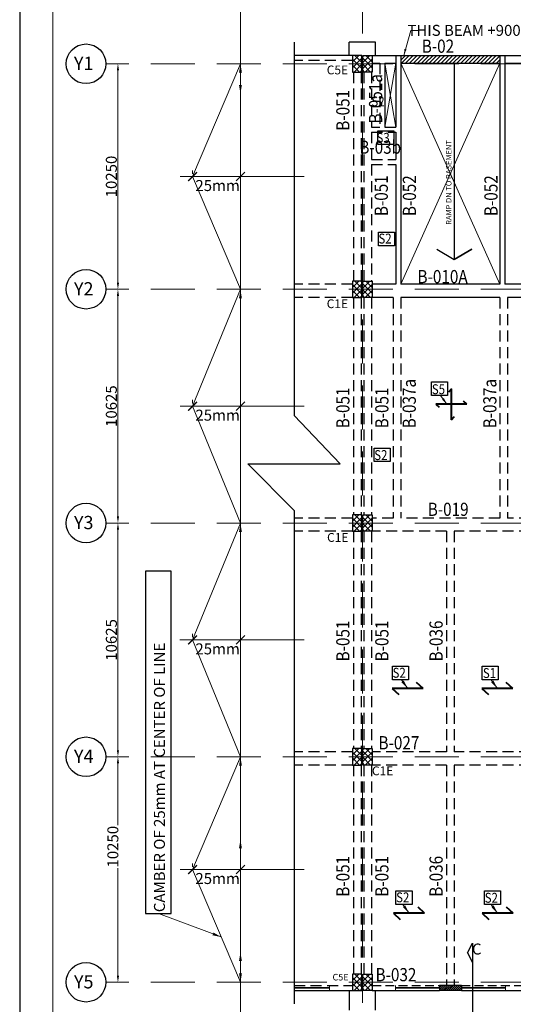
# Model space of a CAD drawing. Units: millimetres. Extents: x 2595901 to 8777167, y -511233 to 332183.
# Drawn here: x 8372420 to 8383641, y -478917 to -456539 of the extents above; entities that cross this region are included whole.
import ezdxf

# ---------------------------------------------------------------- set-up
doc = ezdxf.new("R2010")
doc.units = ezdxf.units.MM
doc.header["$PDMODE"] = 34
doc.header["$PDSIZE"] = -7
for name, pattern in [('DASHDOT', [25.4, 12.7, -6.35, 0, -6.35]), ('DASHED2', [0.375, 0.25, -0.125]), ('KAPL-DASHDOT', [12.7, 6.35, -3.175, 0, -3.175])]:
    doc.linetypes.add(name, pattern=pattern)
doc.layers.get('0').update_dxf_attribs({"lineweight": 18})
doc.layers.get('DEFPOINTS').update_dxf_attribs({"lineweight": 13})
for name, color, linetype, lineweight in [('A-TEXT', 250, 'Continuous', 25), ('BEAM', 3, 'Continuous', 25), ('CAMBER CENTER LINE', 37, 'Continuous', 5), ('DIM', 1, 'Continuous', 25), ('HACH', 8, 'Continuous', 5), ('HATCH', 8, 'Continuous', 15), ('REINF1', 42, 'Continuous', 40), ('S_COL', 4, 'Continuous', 30), ('S_GRID', 253, 'DASHDOT', 18), ('S_HATCH', 8, 'Continuous', 15), ('S_SECTION MARK', 11, 'Continuous', 30), ('S_WALL', 2, 'Continuous', 25), ('STAIR -HATCH', 8, 'Continuous', 9), ('TEXT', 130, 'Continuous', 25), ('TEXTLIGHT', 1, 'Continuous', 25)]:
    doc.layers.add(name, color=color, linetype=linetype, lineweight=lineweight)
doc.layers.add('AG STRUCTURAL SUB GRID', color=251, linetype='KAPL-DASHDOT')
doc.styles.add('ROMANS', font='ROMANS.SHX', dxfattribs={"width": 0.85, "height": 250})
doc.styles.add('S_Notes', font='romans.shx', dxfattribs={"height": 10})
doc.dimstyles.new('100', dxfattribs={"dimtxt": 100, "dimasz": 150, "dimexe": 0, "dimexo": 0, "dimgap": 25, "dimtad": 1, "dimdec": 0, "dimzin": 0, "dimdsep": 46, "dimtxsty": 'ROMANS', "dimcen": 0, "dimclrd": 1, "dimclre": 1, "dimclrt": 7, "dimadec": 0, "dimazin": 0, "dimtfac": 1, "dimtdec": 0, "dimtofl": 0, "dimtmove": 0, "dimatfit": 3, "dimfxl": 0.09, "dimtolj": 1, "dimtzin": 0, "dimlwd": 5, "dimlwe": 5, "dimarcsym": 0})
doc.dimstyles.new('50', dxfattribs={"dimscale": 2, "dimtxt": 250, "dimasz": 100, "dimexe": 30, "dimexo": 70, "dimgap": 60, "dimtad": 1, "dimdec": 0, "dimlfac": 0.5, "dimzin": 0, "dimdsep": 46, "dimtxsty": 'ROMANS', "dimblk": 'ARCHTICK', "dimcen": 1, "dimclrd": 1, "dimclre": 1, "dimclrt": 256, "dimadec": 0, "dimazin": 0, "dimtfac": 1, "dimtdec": 0, "dimtmove": 0, "dimatfit": 3, "dimfxl": 30, "dimtolj": 1, "dimtzin": 0, "dimlwd": 5, "dimlwe": 5, "dimarcsym": 0})

# ---------------------------------------------------------------- blocks, each defined once
blk = doc.blocks.new('*D3214')
at = {"color": 1, "linetype": 'ByBlock', "lineweight": 5, "transparency": 16777216}
blk.add_line((8374654, -457691), (8374654, -462516), dxfattribs=at)
at = {"color": 1, "linetype": 'ByBlock', "transparency": 16777216}
for points in [[(8374629, -457691), (8374679, -457691), (8374654, -457541)], [(8374629, -462516), (8374679, -462516), (8374654, -462666)]]:
    blk.add_solid(points, dxfattribs=at)
at = {"layer": 'DEFPOINTS', "color": 0, "linetype": 'ByBlock', "transparency": 16777216}
for p in [(8374654, -457541), (8374654, -462666), (8374654, -462666)]:
    blk.add_point(p, dxfattribs=at)
at = {"color": 7, "linetype": 'ByBlock', "transparency": 16777216, "insert": (8374504, -460103), "char_height": 250, "attachment_point": 5, "rotation": 90, "style": 'ROMANS'}
blk.add_mtext('\\A1;10250', dxfattribs=at)
blk = doc.blocks.new('*D3215')
at = {"color": 1, "linetype": 'ByBlock', "lineweight": 5, "transparency": 16777216}
blk.add_line((8374654, -462816), (8374654, -467828), dxfattribs=at)
at = {"color": 1, "linetype": 'ByBlock', "transparency": 16777216}
for points in [[(8374629, -462816), (8374679, -462816), (8374654, -462666)], [(8374629, -467828), (8374679, -467828), (8374654, -467978)]]:
    blk.add_solid(points, dxfattribs=at)
at = {"layer": 'DEFPOINTS', "color": 0, "linetype": 'ByBlock', "transparency": 16777216}
for p in [(8374654, -462666), (8374654, -467978), (8374654, -467978)]:
    blk.add_point(p, dxfattribs=at)
at = {"color": 7, "linetype": 'ByBlock', "transparency": 16777216, "insert": (8374504, -465322), "char_height": 250, "attachment_point": 5, "rotation": 90, "style": 'ROMANS'}
blk.add_mtext('\\A1;10625', dxfattribs=at)
blk = doc.blocks.new('*D3216')
at = {"color": 1, "linetype": 'ByBlock', "lineweight": 5, "transparency": 16777216}
blk.add_line((8374654, -468128), (8374654, -473141), dxfattribs=at)
at = {"color": 1, "linetype": 'ByBlock', "transparency": 16777216}
for points in [[(8374629, -468128), (8374679, -468128), (8374654, -467978)], [(8374629, -473141), (8374679, -473141), (8374654, -473291)]]:
    blk.add_solid(points, dxfattribs=at)
at = {"layer": 'DEFPOINTS', "color": 0, "linetype": 'ByBlock', "transparency": 16777216}
for p in [(8374654, -467978), (8374654, -473291), (8374654, -473291)]:
    blk.add_point(p, dxfattribs=at)
at = {"color": 7, "linetype": 'ByBlock', "transparency": 16777216, "insert": (8374504, -470635), "char_height": 250, "attachment_point": 5, "rotation": 90, "style": 'ROMANS'}
blk.add_mtext('\\A1;10625', dxfattribs=at)
blk = doc.blocks.new('*D3217')
at = {"color": 1, "linetype": 'ByBlock', "lineweight": 5, "transparency": 16777216}
for p, q in [((8374654, -473441), (8374654, -474849)), ((8374654, -478266), (8374654, -475820))]:
    blk.add_line(p, q, dxfattribs=at)
at = {"color": 1, "linetype": 'ByBlock', "transparency": 16777216}
for points in [[(8374629, -473441), (8374679, -473441), (8374654, -473291)], [(8374629, -478266), (8374679, -478266), (8374654, -478416)]]:
    blk.add_solid(points, dxfattribs=at)
at = {"layer": 'DEFPOINTS', "color": 0, "linetype": 'ByBlock', "transparency": 16777216}
for p in [(8374654, -473291), (8374654, -478416), (8374654, -478416)]:
    blk.add_point(p, dxfattribs=at)
at = {"color": 7, "linetype": 'ByBlock', "transparency": 16777216, "insert": (8374538, -475335), "char_height": 250, "attachment_point": 5, "rotation": 90, "style": 'ROMANS'}
blk.add_mtext('\\A1;10250', dxfattribs=at)
blk = doc.blocks.new('_ArchTick')
at = {"color": 0, "linetype": 'ByBlock', "const_width": 0.15}
blk.add_lwpolyline([(-0.5, -0.5), (0.5, 0.5)], dxfattribs=at)
blk = doc.blocks.new('*D3218')
at = {"color": 1, "lineweight": 5, "transparency": 16777216}
for p, q in [((8376351, -475713), (8376351, -475793)), ((8377439, -475713), (8377439, -475793)), ((8377439, -475853), (8376351, -475853))]:
    blk.add_line(p, q, dxfattribs=at)
at = {"layer": 'DEFPOINTS', "color": 0, "linetype": 'ByBlock', "transparency": 16777216}
for p in [(8376351, -475853, 0), (8376351, -475853), (8377439, -475853, 0)]:
    blk.add_point(p, dxfattribs=at)
at = {"color": 1, "linetype": 'ByBlock', "lineweight": 5, "transparency": 16777216, "xscale": 200, "yscale": 200, "zscale": 200, "rotation": 180}
blk.add_blockref('_ArchTick', (8376351, -475853), dxfattribs=at)
at = {"color": 1, "linetype": 'ByBlock', "lineweight": 5, "transparency": 16777216, "xscale": 200, "yscale": 200, "zscale": 200}
blk.add_blockref('_ArchTick', (8377439, -475853), dxfattribs=at)
at = {"linetype": 'ByBlock', "transparency": 16777216, "insert": (8376920, -476058), "char_height": 250, "attachment_point": 5, "style": 'ROMANS'}
blk.add_mtext('\\A1;25mm', dxfattribs=at)
blk = doc.blocks.new('*D3219')
at = {"color": 1, "lineweight": 5, "transparency": 16777216}
for p, q in [((8376351, -470495), (8376351, -470575)), ((8377439, -470495), (8377439, -470575)), ((8377439, -470635), (8376351, -470635))]:
    blk.add_line(p, q, dxfattribs=at)
at = {"layer": 'DEFPOINTS', "color": 0, "linetype": 'ByBlock', "transparency": 16777216}
for p in [(8376351, -470635, 0), (8376351, -470635), (8377439, -470635, 0)]:
    blk.add_point(p, dxfattribs=at)
at = {"color": 1, "linetype": 'ByBlock', "lineweight": 5, "transparency": 16777216, "xscale": 200, "yscale": 200, "zscale": 200, "rotation": 180}
blk.add_blockref('_ArchTick', (8376351, -470635), dxfattribs=at)
at = {"color": 1, "linetype": 'ByBlock', "lineweight": 5, "transparency": 16777216, "xscale": 200, "yscale": 200, "zscale": 200}
blk.add_blockref('_ArchTick', (8377439, -470635), dxfattribs=at)
at = {"linetype": 'ByBlock', "transparency": 16777216, "insert": (8376920, -470839), "char_height": 250, "attachment_point": 5, "style": 'ROMANS'}
blk.add_mtext('\\A1;25mm', dxfattribs=at)
blk = doc.blocks.new('*D3220')
at = {"color": 1, "lineweight": 5, "transparency": 16777216}
for p, q in [((8376351, -465182), (8376351, -465262)), ((8377439, -465182), (8377439, -465262)), ((8377439, -465322), (8376351, -465322))]:
    blk.add_line(p, q, dxfattribs=at)
at = {"layer": 'DEFPOINTS', "color": 0, "linetype": 'ByBlock', "transparency": 16777216}
for p in [(8376351, -465322, 0), (8376351, -465322), (8377439, -465322, 0)]:
    blk.add_point(p, dxfattribs=at)
at = {"color": 1, "linetype": 'ByBlock', "lineweight": 5, "transparency": 16777216, "xscale": 200, "yscale": 200, "zscale": 200, "rotation": 180}
blk.add_blockref('_ArchTick', (8376351, -465322), dxfattribs=at)
at = {"color": 1, "linetype": 'ByBlock', "lineweight": 5, "transparency": 16777216, "xscale": 200, "yscale": 200, "zscale": 200}
blk.add_blockref('_ArchTick', (8377439, -465322), dxfattribs=at)
at = {"linetype": 'ByBlock', "transparency": 16777216, "insert": (8376920, -465527), "char_height": 250, "attachment_point": 5, "style": 'ROMANS'}
blk.add_mtext('\\A1;25mm', dxfattribs=at)
blk = doc.blocks.new('*D3221')
at = {"color": 1, "lineweight": 5, "transparency": 16777216}
for p, q in [((8376351, -459963), (8376351, -460043)), ((8377439, -459963), (8377439, -460043)), ((8377439, -460103), (8376351, -460103))]:
    blk.add_line(p, q, dxfattribs=at)
at = {"layer": 'DEFPOINTS', "color": 0, "linetype": 'ByBlock', "transparency": 16777216}
for p in [(8376351, -460103, 0), (8376351, -460103), (8377439, -460103, 0)]:
    blk.add_point(p, dxfattribs=at)
at = {"color": 1, "linetype": 'ByBlock', "lineweight": 5, "transparency": 16777216, "xscale": 200, "yscale": 200, "zscale": 200, "rotation": 180}
blk.add_blockref('_ArchTick', (8376351, -460103), dxfattribs=at)
at = {"color": 1, "linetype": 'ByBlock', "lineweight": 5, "transparency": 16777216, "xscale": 200, "yscale": 200, "zscale": 200}
blk.add_blockref('_ArchTick', (8377439, -460103), dxfattribs=at)
at = {"linetype": 'ByBlock', "transparency": 16777216, "insert": (8376920, -460308), "char_height": 250, "attachment_point": 5, "style": 'ROMANS'}
blk.add_mtext('\\A1;25mm', dxfattribs=at)

msp = doc.modelspace()

# ---------------------------------------------------------------- hatches: boundary and pattern name
at = {"layer": 'HACH'}
h = msp.add_hatch(dxfattribs=at)
h.set_pattern_fill('ANSI31', color=15, scale=20)
h.set_pattern_definition([(45, (4884295.99, -224475.25), (-44.9012806, 44.9012806), [])])
h.paths.add_polyline_path([(8383335.2, -457528.3), (8383335.2, -457353.3), (8381085.2, -457353.3), (8381085.2, -457528.3)])
at = {"layer": 'S_HATCH', "linetype": 'ByBlock'}
h = msp.add_hatch(dxfattribs=at)
h.set_pattern_fill('ANSI37', color=256, scale=30, style=0)
h.set_pattern_definition([(45, (5554199.46, -257161.05), (-67.351921, 67.351921), []), (135, (5554199.46, -257161.05), (-67.351921, -67.351921), [])])
h.paths.add_polyline_path([(8379985.2, -457728.3), (8380200.2, -457728.3), (8380200.2, -457353.3), (8379985.2, -457353.3)])
h = msp.add_hatch(dxfattribs=at)
h.set_pattern_fill('ANSI37', color=256, scale=30, style=0)
h.set_pattern_definition([(135, (11206220.99, -257161.05), (67.351921, 67.351921), []), (45, (11206220.99, -257161.05), (67.351921, -67.351921), [])])
h.paths.add_polyline_path([(8380435.2, -457353.3), (8380220.2, -457353.3), (8380220.2, -457728.3), (8380435.2, -457728.3)])
h = msp.add_hatch(dxfattribs=at)
h.set_pattern_fill('ANSI37', color=256, scale=30, style=0)
h.set_pattern_definition([(45, (5554199.46, -262286.05), (-67.351921, 67.351921), []), (135, (5554199.46, -262286.05), (-67.351921, -67.351921), [])])
h.paths.add_polyline_path([(8379985.2, -462853.3), (8380200.2, -462853.3), (8380200.2, -462478.3), (8379985.2, -462478.3)])
h = msp.add_hatch(dxfattribs=at)
h.set_pattern_fill('ANSI37', color=256, scale=30, style=0)
h.set_pattern_definition([(135, (11206220.99, -262286.05), (67.351921, 67.351921), []), (45, (11206220.99, -262286.05), (67.351921, -67.351921), [])])
h.paths.add_polyline_path([(8380435.2, -462478.3), (8380220.2, -462478.3), (8380220.2, -462853.3), (8380435.2, -462853.3)])
h = msp.add_hatch(dxfattribs=at)
h.set_pattern_fill('ANSI37', color=256, scale=30, style=0)
h.set_pattern_definition([(45, (5554199.46, -267598.55), (-67.351921, 67.351921), []), (135, (5554199.46, -267598.55), (-67.351921, -67.351921), [])])
h.paths.add_polyline_path([(8379985.2, -468165.8), (8380200.2, -468165.8), (8380200.2, -467790.8), (8379985.2, -467790.8)])
h = msp.add_hatch(dxfattribs=at)
h.set_pattern_fill('ANSI37', color=256, scale=30, style=0)
h.set_pattern_definition([(135, (11206220.99, -267598.55), (67.351921, 67.351921), []), (45, (11206220.99, -267598.55), (67.351921, -67.351921), [])])
h.paths.add_polyline_path([(8380435.2, -467790.8), (8380220.2, -467790.8), (8380220.2, -468165.8), (8380435.2, -468165.8)])
h = msp.add_hatch(dxfattribs=at)
h.set_pattern_fill('ANSI37', color=256, scale=30, style=0)
h.set_pattern_definition([(45, (5554199.46, -272911.05), (-67.351921, 67.351921), []), (135, (5554199.46, -272911.05), (-67.351921, -67.351921), [])])
h.paths.add_polyline_path([(8379985.2, -473478.3), (8380200.2, -473478.3), (8380200.2, -473103.3), (8379985.2, -473103.3)])
h = msp.add_hatch(dxfattribs=at)
h.set_pattern_fill('ANSI37', color=256, scale=30, style=0)
h.set_pattern_definition([(135, (11206220.99, -272911.05), (67.351921, 67.351921), []), (45, (11206220.99, -272911.05), (67.351921, -67.351921), [])])
h.paths.add_polyline_path([(8380435.2, -473103.3), (8380220.2, -473103.3), (8380220.2, -473478.3), (8380435.2, -473478.3)])
h = msp.add_hatch(dxfattribs=at)
h.set_pattern_fill('ANSI37', color=256, scale=30, style=0)
h.set_pattern_definition([(45, (5554199.46, -278036.05), (-67.351921, 67.351921), []), (135, (5554199.46, -278036.05), (-67.351921, -67.351921), [])])
h.paths.add_polyline_path([(8379985.2, -478603.3), (8380200.2, -478603.3), (8380200.2, -478228.3), (8379985.2, -478228.3)])
h = msp.add_hatch(dxfattribs=at)
h.set_pattern_fill('ANSI37', color=256, scale=30, style=0)
h.set_pattern_definition([(135, (11206220.99, -278036.05), (67.351921, 67.351921), []), (45, (11206220.99, -278036.05), (67.351921, -67.351921), [])])
h.paths.add_polyline_path([(8380435.2, -478228.3), (8380220.2, -478228.3), (8380220.2, -478603.3), (8380435.2, -478603.3)])
at = {"layer": 'STAIR -HATCH', "linetype": 'ByBlock'}
h = msp.add_hatch(dxfattribs=at)
h.set_pattern_fill('ANSI31', color=6, scale=10, angle=-180, style=0)
h.set_pattern_definition([(225, (11896124.46, -711481.283), (22.4506403, -22.4506403), [])])
h.paths.add_polyline_path([(8382460.2, -478603.2), (8382460.2, -478488.2), (8381960.2, -478488.2), (8381960.2, -478603.2)])

# ---------------------------------------------------------------- linework, layer by layer
at = {"color": 7, "elevation": 0}
msp.add_lwpolyline([(8373174.3, -454675.9), (8373174.3, -495168.2), (8431066.5, -495168.2), (8431066.5, -454675.9)], close=True, dxfattribs=at)
at = {"layer": 'A-TEXT', "color": 1}
for p, q in [((8378656.7, -457053.3, 0), (8378656.7, -465532.4, 0)), ((8379704.5, -466634.3, 0), (8378656.7, -465532.4, 0)), ((8377608.9, -466634.3, 0), (8378656.7, -466634.3, 0)), ((8377608.9, -466634.3, 0), (8378656.7, -467694.2, 0)), ((8378656.7, -466634.3, 0), (8379704.5, -466634.3, 0)), ((8378656.7, -467694.2, 0), (8378656.7, -478903.3, 0))]:
    msp.add_line(p, q, dxfattribs=at)
at = {"layer": 'AG STRUCTURAL SUB GRID', "color": 4, "linetype": 'ByBlock', "ltscale": 2}
for centre in [(8373928, -457540.8, 0), (8373928, -462665.8, 0), (8373928, -467978.3, 0), (8373928, -473290.8, 0), (8373928, -478415.8, 0)]:
    msp.add_circle(centre, 449.9, dxfattribs=at)
at = {"layer": 'BEAM', "linetype": 'ByBlock'}
for p, q in [((8380510.2, -457053.3, 0), (8379910.2, -457053.3, 0)), ((8379910.2, -457353.3, 0), (8379910.2, -457053.3, 0)), ((8380510.2, -457353.3, 0), (8380510.2, -457053.3, 0)), ((8379985.2, -457353.3, 0), (8378656.7, -457353.3, 0))]:
    msp.add_line(p, q, dxfattribs=at)
at = {"layer": 'BEAM', "linetype": 'DASHED2', "ltscale": 1000}
for p, q in [((8379985.2, -457468.3, 0), (8378656.7, -457468.3, 0)), ((8380435.2, -457528.3, 0), (8380605.2, -457528.3, 0)), ((8380605.2, -457528.3, 0), (8380605.2, -458978.4, 0)), ((8380720.2, -457528.3, 0), (8380970.2, -457528.3, 0)), ((8380005.2, -457728.3, 0), (8380005.2, -462478.3, 0)), ((8380180.2, -457728.3, 0), (8380180.2, -462478.3, 0)), ((8380240.2, -457728.3, 0), (8380240.2, -462478.3, 0)), ((8380415.2, -457728.3, 0), (8380415.2, -458978.4, 0)), ((8380415.2, -458978.4, 0), (8380605.2, -458978.4, 0)), ((8380415.2, -459093.4, 0), (8380415.2, -459718.3, 0)), ((8380415.2, -459093.4, 0), (8380970.2, -459093.4, 0)), ((8380415.2, -459718.3, 0), (8380970.2, -459718.3, 0)), ((8380415.2, -459833.3, 0), (8380415.2, -462478.3, 0)), ((8380415.2, -459833.3, 0), (8380970.2, -459833.3, 0)), ((8379985.2, -462553.3, 0), (8378656.7, -462553.3, 0)), ((8379985.2, -462853.3, 0), (8378656.7, -462853.3, 0)), ((8380005.2, -462853.3, 0), (8380005.2, -467790.8, 0)), ((8380180.2, -462853.3, 0), (8380180.2, -467790.8, 0)), ((8380240.2, -462853.3, 0), (8380240.2, -467790.8, 0)), ((8380415.2, -462853.3, 0), (8380415.2, -467790.8, 0)), ((8380910.2, -462853.3, 0), (8380910.2, -467865.8, 0)), ((8381085.2, -462853.3, 0), (8381085.2, -467865.8, 0)), ((8383335.2, -462853.3, 0), (8383335.2, -467865.8, 0)), ((8383510.2, -462853.3, 0), (8383510.2, -467865.8, 0)), ((8379985.2, -467865.8, 0), (8378656.7, -467865.8, 0)), ((8380910.2, -467865.8, 0), (8380435.2, -467865.8, 0)), ((8383335.2, -467865.8, 0), (8381085.2, -467865.8, 0)), ((8384022.7, -467865.8, 0), (8383510.2, -467865.8, 0)), ((8379985.2, -468165.8, 0), (8378656.7, -468165.8, 0)), ((8380005.2, -468165.8, 0), (8380005.2, -473103.3, 0)), ((8380180.2, -468165.8, 0), (8380180.2, -473103.3, 0)), ((8380240.2, -468165.8, 0), (8380240.2, -473103.3, 0)), ((8380415.2, -468165.8, 0), (8380415.2, -473103.3, 0)), ((8382122.7, -468165.8, 0), (8380435.2, -468165.8, 0)), ((8382122.7, -468165.8, 0), (8382122.7, -473178.3, 0)), ((8384022.7, -468165.8, 0), (8382297.7, -468165.8, 0)), ((8382297.7, -468165.8, 0), (8382297.7, -473178.3, 0)), ((8379985.2, -473178.3, 0), (8378656.7, -473178.3, 0)), ((8382122.7, -473178.3, 0), (8380435.2, -473178.3, 0)), ((8384022.7, -473178.3, 0), (8382297.7, -473178.3, 0)), ((8379985.2, -473478.3, 0), (8378656.7, -473478.3, 0)), ((8380005.2, -473478.3, 0), (8380005.2, -478228.3, 0)), ((8380180.2, -473478.3, 0), (8380180.2, -478228.3, 0)), ((8380240.2, -473478.3, 0), (8380240.2, -478228.3, 0)), ((8380415.2, -473478.3, 0), (8380415.2, -478228.3, 0)), ((8382122.7, -473478.3, 0), (8380435.2, -473478.3, 0)), ((8382122.7, -473478.3, 0), (8382122.7, -478488.2, 0)), ((8384022.7, -473478.3, 0), (8382297.7, -473478.3, 0)), ((8382297.7, -473478.3, 0), (8382297.7, -478488.2, 0)), ((8378656.7, -478488.2, 0), (8379985.2, -478488.3, 0))]:
    msp.add_line(p, q, dxfattribs=at)
at = {"layer": 'BEAM', "linetype": 'DASHED2', "ltscale": 1500}
msp.add_line((8383450.2, -457528.3, 0), (8384022.7, -457528.3, 0), dxfattribs=at)
at = {"layer": 'BEAM', "linetype": 'DASHED2', "ltscale": 800}
for p, q in [((8380435.2, -478488.2, 0), (8381960.2, -478488.2, 0)), ((8382460.2, -478488.2, 0), (8384022.7, -478488.2, 0))]:
    msp.add_line(p, q, dxfattribs=at)
at = {"layer": 'CAMBER CENTER LINE', "color": 6, "linetype": 'ByBlock'}
for p, q in [((8377438.9, -479356.4, 0), (8377438.9, -455668.2, 0)), ((8377438.9, -457540.8, 0), (8376347.5, -460103.3, 0)), ((8376065.4, -460103.3, 0), (8378889.8, -460103.3, 0)), ((8376347.5, -460103.3, 0), (8377438.9, -462665.8, 0)), ((8377438.9, -462665.8, 0), (8376347.5, -465322.1, 0)), ((8376065.4, -465322, 0), (8378889.8, -465322, 0)), ((8376347.5, -465322.1, 0), (8377438.9, -467978.3, 0)), ((8377438.9, -467978.3, 0), (8376347.5, -470634.6, 0)), ((8376061.8, -470634.5, 0), (8378886.2, -470634.5, 0)), ((8376347.5, -470634.6, 0), (8377438.9, -473290.8, 0)), ((8377438.9, -473290.8, 0), (8376347.5, -475853.3, 0)), ((8376065.4, -475853.3, 0), (8378889.8, -475853.3, 0)), ((8376347.5, -475853.3, 0), (8377438.9, -478415.8, 0))]:
    msp.add_line(p, q, dxfattribs=at)
at = {"layer": 'DIM', "linetype": 'Continuous'}
for p, q in [((8382300.1, -457528.3, 0), (8382300.1, -461985.4, 0)), ((8382300.1, -457917.2, 0), (8382300.1, -461849.3, 0)), ((8381901.2, -461755.1, 0), (8382300.1, -461985.4, 0)), ((8382300.1, -461985.4, 0), (8382699.1, -461755.1, 0)), ((8382699.1, -461755.1, 0), (8382300.1, -461985.4, 0))]:
    msp.add_line(p, q, dxfattribs=at)
at = {"layer": 'HACH'}
for p, q in [((8383335.2, -457528.3, 0), (8381085.2, -462553.3, 0)), ((8381085.2, -457528.3, 0), (8383335.2, -462553.3, 0))]:
    msp.add_line(p, q, dxfattribs=at)
at = {"layer": 'HATCH', "linetype": 'ByBlock'}
for p, q in [((8380720.2, -457528.3, 0), (8380970.2, -458978.4, 0)), ((8380720.2, -458978.4, 0), (8380970.2, -457528.3, 0))]:
    msp.add_line(p, q, dxfattribs=at)
at = {"layer": 'REINF1'}
for p, q in [((8382234.4, -464926.1), (8382165.7, -465000.8)), ((8382234.4, -465630.3), (8382234.4, -464926.1)), ((8382586.5, -465278.2), (8382511.7, -465209.4)), ((8382586.5, -465278.2), (8381882.3, -465278.2)), ((8381882.3, -465278.2), (8381957.1, -465346.9)), ((8382234.4, -465630.3), (8382303.1, -465555.5)), ((8381592.9, -471740.1, 0), (8381443.3, -471602.6, 0)), ((8383632, -471740.1, 0), (8383482.5, -471602.6, 0)), ((8381592.9, -471740.1, 0), (8380888.7, -471740.1, 0)), ((8380888.7, -471740.1, 0), (8381038.2, -471877.5, 0)), ((8383632, -471740.1, 0), (8382927.8, -471740.1, 0)), ((8382927.8, -471740.1, 0), (8383077.4, -471877.5, 0)), ((8381625.4, -476848.7, 0), (8380921.2, -476848.7, 0)), ((8380921.2, -476848.7, 0), (8381070.8, -476986.2, 0)), ((8381625.4, -476848.7, 0), (8381475.9, -476711.3, 0)), ((8383636, -476848.7, 0), (8382931.8, -476848.7, 0)), ((8382931.8, -476848.7, 0), (8383081.3, -476986.2, 0)), ((8383636, -476848.7, 0), (8383486.4, -476711.3, 0))]:
    msp.add_line(p, q, dxfattribs=at)
at = {"layer": 'S_COL'}
for p, q in [((8382460.2, -478488.2, 0), (8381960.2, -478488.2, 0)), ((8381960.2, -478488.2, 0), (8381960.2, -478603.2, 0)), ((8382460.2, -478603.2, 0), (8381960.2, -478603.2, 0)), ((8382460.2, -478488.2, 0), (8382460.2, -478603.2, 0))]:
    msp.add_line(p, q, dxfattribs=at)
at = {"layer": 'S_COL', "elevation": 0}
for points in [[(8379985.2, -457728.3), (8380200.2, -457728.3), (8380200.2, -457353.3), (8379985.2, -457353.3)], [(8380435.2, -457728.3), (8380220.2, -457728.3), (8380220.2, -457353.3), (8380435.2, -457353.3)], [(8379985.2, -462853.3), (8380200.2, -462853.3), (8380200.2, -462478.3), (8379985.2, -462478.3)], [(8380435.2, -462853.3), (8380220.2, -462853.3), (8380220.2, -462478.3), (8380435.2, -462478.3)], [(8379985.2, -468165.8), (8380200.2, -468165.8), (8380200.2, -467790.8), (8379985.2, -467790.8)], [(8380435.2, -468165.8), (8380220.2, -468165.8), (8380220.2, -467790.8), (8380435.2, -467790.8)], [(8379985.2, -473478.3), (8380200.2, -473478.3), (8380200.2, -473103.3), (8379985.2, -473103.3)], [(8380435.2, -473478.3), (8380220.2, -473478.3), (8380220.2, -473103.3), (8380435.2, -473103.3)], [(8379985.2, -478603.3), (8380200.2, -478603.3), (8380200.2, -478228.3), (8379985.2, -478228.3)], [(8380435.2, -478603.3), (8380220.2, -478603.3), (8380220.2, -478228.3), (8380435.2, -478228.3)]]:
    msp.add_lwpolyline(points, close=True, dxfattribs=at)
at = {"layer": 'S_GRID', "linetype": 'DASHED2', "ltscale": 4000}
for p, q in [((8380210.2, -455853.7, 0), (8380210.2, -478887, 0)), ((8380210.2, -455853.7, 0), (8380210.2, -478887, 0)), ((8404901.7, -457540.8, 0), (8374377.9, -457540.8, 0)), ((8404901.7, -462665.8, 0), (8374377.9, -462665.8, 0)), ((8404901.7, -467978.3, 0), (8374377.9, -467978.3, 0)), ((8404901.7, -473290.8, 0), (8374377.9, -473290.8, 0)), ((8404901.7, -478415.8, 0), (8374377.9, -478415.8, 0))]:
    msp.add_line(p, q, dxfattribs=at)
at = {"layer": 'S_HATCH', "linetype": 'ByBlock'}
for p, q in [((8379460.2, -478538.3, 0), (8378656.7, -478538.3, 0)), ((8379460.2, -478553.3, 0), (8378656.7, -478553.3, 0)), ((8379460.2, -478603.3, 0), (8379460.2, -478488.3, 0)), ((8380960.2, -478603.3, 0), (8380960.2, -478488.3, 0)), ((8381960.2, -478538.3, 0), (8380960.2, -478538.3, 0)), ((8381960.2, -478553.3, 0), (8380960.2, -478553.3, 0)), ((8383460.2, -478538.3, 0), (8382460.2, -478538.3, 0)), ((8383460.2, -478553.3, 0), (8382460.2, -478553.3, 0)), ((8383460.2, -478603.3, 0), (8383460.2, -478488.3, 0))]:
    msp.add_line(p, q, dxfattribs=at)
at = {"layer": 'S_SECTION MARK', "linetype": 'ByBlock'}
for p, q in [((8382596.3, -477746.5, 0), (8382714.3, -477527.4, 0)), ((8382714.3, -477527.4, 0), (8382714.3, -479564, 0)), ((8382596.3, -477746.5, 0), (8382714.3, -477965.5, 0))]:
    msp.add_line(p, q, dxfattribs=at)
at = {"layer": 'S_WALL', "color": 3, "linetype": 'ByBlock'}
for p, q in [((8380435.2, -457353.3, 0), (8384022.7, -457353.3, 0)), ((8380970.2, -457353.3, 0), (8380970.2, -458978.4, 0)), ((8381085.2, -457353.3, 0), (8381085.2, -462553.3, 0)), ((8383335.2, -457353.3, 0), (8383335.2, -462553.3, 0)), ((8383450.2, -457353.3, 0), (8383450.2, -462553.3, 0)), ((8380720.2, -457528.3, 0), (8380720.2, -458978.4, 0)), ((8381085.2, -457528.3, 0), (8383335.2, -457528.3, 0)), ((8380720.2, -458978.4, 0), (8380970.2, -458978.4, 0)), ((8380970.2, -459093.4, 0), (8380970.2, -459718.3, 0)), ((8380970.2, -459833.3, 0), (8380970.2, -462553.3, 0)), ((8380970.2, -462553.3, 0), (8380435.2, -462553.3, 0)), ((8383335.2, -462553.3, 0), (8381085.2, -462553.3, 0)), ((8384022.7, -462553.3, 0), (8383450.2, -462553.3, 0)), ((8380910.2, -462853.3, 0), (8380435.2, -462853.3, 0)), ((8383335.2, -462853.3, 0), (8381085.2, -462853.3, 0)), ((8384022.7, -462853.3, 0), (8383510.2, -462853.3, 0)), ((8378656.7, -478603.2, 0), (8379985.2, -478603.3, 0)), ((8379910.2, -478603.4, 0), (8379910.2, -479053.4, 0)), ((8380435.2, -478603.3, 0), (8381960.2, -478603.3, 0)), ((8380510.2, -479053.4, 0), (8380510.2, -478603.3, 0)), ((8382460.2, -478603.2, 0), (8384022.7, -478603.3, 0))]:
    msp.add_line(p, q, dxfattribs=at)
at = {"layer": 'TEXTLIGHT', "color": 1, "elevation": 0}
for points in [[(8372420.4, -453922), (8372420.4, -495922), (8431820.4, -495922), (8431820.4, -453922)], [(8375282.6, -469075.2), (8375282.6, -476851.3), (8375862.6, -476851.3), (8375862.6, -469075.2)]]:
    msp.add_lwpolyline(points, close=True, dxfattribs=at)
at = {"layer": 'TEXTLIGHT'}
for points in [[(8380561.3, -459064.5), (8380926.8, -459064.5), (8380926.8, -459371.9), (8380561.3, -459371.9)], [(8380577.6, -461371.6), (8380943.1, -461371.6), (8380943.1, -461679), (8380577.6, -461679)], [(8381783.3, -464770.1), (8382148.8, -464770.1), (8382148.8, -465077.5), (8381783.3, -465077.5)]]:
    msp.add_lwpolyline(points, close=True, dxfattribs=at)
at = {"layer": 'TEXTLIGHT', "elevation": 0}
for points in [[(8380479.7, -466273.9), (8380845.2, -466273.9), (8380845.2, -466581.3), (8380479.7, -466581.3)], [(8380893.9, -471232), (8381259.4, -471232), (8381259.4, -471539.4), (8380893.9, -471539.4)], [(8382933, -471232), (8383298.5, -471232), (8383298.5, -471539.4), (8382933, -471539.4)], [(8380973.9, -476340.7), (8381339.4, -476340.7), (8381339.4, -476648.1), (8380973.9, -476648.1)], [(8382984.4, -476340.7), (8383349.9, -476340.7), (8383349.9, -476648.1), (8382984.4, -476648.1)]]:
    msp.add_lwpolyline(points, close=True, dxfattribs=at)

# ---------------------------------------------------------------- texts
at = {"linetype": 'ByBlock', "style": 'ROMANS'}
msp.add_text('CAMBER OF 25mm AT CENTER OF LINE ', height=250, rotation=90, dxfattribs=at).set_placement((8375722.7, -476823.4, 0))
at = {"layer": 'TEXT'}
for s, height, style, p in [(' THIS BEAM +900 LEVEL', 250, 'ROMANS', (8381157.5, -456906.4, 0)), ('Y1', 300, 'S_Notes', (8373653.7, -457680.1, 0)), ('C5E', 200, 'ROMANS', (8379399.9, -457781.1, 0)), ('Y2', 300, 'S_Notes', (8373653.7, -462805.1, 0)), ('C1E', 200, 'ROMANS', (8379399.4, -463094.4, 0)), ('Y3', 300, 'S_Notes', (8373653.7, -468117.6, 0)), ('C1E', 200, 'ROMANS', (8379407.8, -468406.2, 0)), ('Y4', 300, 'S_Notes', (8373653.7, -473430.1, 0)), ('C1E', 200, 'ROMANS', (8380426.6, -473710.6, 0)), ('C', 250, 'S_Notes', (8382701.5, -477785.8, 0)), ('Y5', 300, 'S_Notes', (8373653.7, -478555.1, 0)), ('C5E', 150, 'ROMANS', (8379531.7, -478375.2, 0))]:
    msp.add_text(s, height=height, dxfattribs=dict(at, style=style)).set_placement(p)
at = {"layer": 'TEXT', "color": 7, "linetype": 'Continuous', "style": 'ROMANS', "width": 0.85}
for s, height, p in [('B-02', 300, (8381561.3, -457291.4, 0)), ('S2', 225, (8380414.9, -458506.8, 0)), ('S3', 225, (8380531.6, -459337, 0)), ('B-03b', 300, (8380140.9, -459585.4, 0)), ('S2 ', 225, (8380574.9, -461626.1, 0)), ('B-010A', 300, (8381464.3, -462528.5, 0)), ('S5', 225, (8381789.1, -465049.5)), ('S2', 225, (8380479.7, -466546.6, 0)), ('B-019', 300, (8381696.7, -467816.7, 0)), ('S2', 225, (8380896.4, -471494.6, 0)), ('S1', 225, (8382949.3, -471500.7, 0)), ('B-027', 300, (8380577.4, -473122.2, 0)), ('S2', 225, (8380977.5, -476598.6, 0)), ('S2', 225, (8382991, -476608.5, 0)), ('B-032', 300, (8380510, -478393.1, 0))]:
    msp.add_text(s, height=height, dxfattribs=at).set_placement(p)
for s, p in [('B-051a', (8380660.4, -458899.2, 0)), ('B-051', (8379917.1, -459063, 0)), ('B-052', (8381429.2, -461003.1, 0)), ('B-052', (8383283.7, -461003.1, 0)), ('B-051', (8380789.3, -461003.1, 0)), ('B-037a', (8381425.5, -465827.2, 0)), ('B-037a', (8383257.7, -465827.2, 0)), ('B-051', (8379917.1, -465827.2, 0)), ('B-051', (8380803.4, -465827.2, 0)), ('B-051', (8379917.1, -471124, 0)), ('B-051', (8380803.4, -471124, 0)), ('B-036', (8382035.5, -471124, 0)), ('B-051', (8379917.1, -476472.1, 0)), ('B-051', (8380803.4, -476472.1, 0)), ('B-036', (8382035.5, -476472.1, 0))]:
    msp.add_text(s, height=300, rotation=90, dxfattribs=at).set_placement(p)
at = {"layer": 'TEXT', "style": 'ROMANS'}
msp.add_text('RAMP DN TO BASEMENT', height=125, rotation=90, dxfattribs=at).set_placement((8382235.7, -461201, 0))

# ---------------------------------------------------------------- dimensions: what is measured, and where the dimension line sits
at = {"linetype": 'ByBlock'}
dim = msp.add_linear_dim(base=(8374654.3, -462665.8, 0), p1=(8374654.3, -457540.8, 0), p2=(8374654.3, -462665.8, 0), angle=90, text='10250', dimstyle='100', dxfattribs=at)
dim.commit()
dim.dimension.update_dxf_attribs({"geometry": '*D3214', "text_midpoint": (8374504.3, -460103.3, 0)})
for base, p1, p2, picture, middle in [((8376351.1, -460103.3, 0), (8377438.9, -460103.3, 0), (8376351.1, -460103.3, 0), '*D3221', (8376920.1, -460308.1, 0)), ((8376351.1, -465322.1, 0), (8377438.9, -465322.1, 0), (8376351.1, -465322.1, 0), '*D3220', (8376920.1, -465526.9, 0)), ((8376351.1, -470634.6, 0), (8377438.9, -470634.6, 0), (8376351.1, -470634.6, 0), '*D3219', (8376920.1, -470839.4, 0)), ((8376351.1, -475853.3, 0), (8377438.9, -475853.3, 0), (8376351.1, -475853.3, 0), '*D3218', (8376920.1, -476058.1, 0))]:
    dim = msp.add_linear_dim(base=base, p1=p1, p2=p2, text='25mm', dimstyle='50', override={"dimtmove": 2}, dxfattribs=at)
    dim.commit()
    dim.dimension.update_dxf_attribs({"geometry": picture, "text_midpoint": middle, "dimtype": 160})
for base, p1, p2, picture, middle in [((8374654.3, -467978.3, 0), (8374654.3, -462665.8, 0), (8374654.3, -467978.3, 0), '*D3215', (8374504.3, -465322.1, 0)), ((8374654.3, -473290.8, 0), (8374654.3, -467978.3, 0), (8374654.3, -473290.8, 0), '*D3216', (8374504.3, -470634.6, 0))]:
    dim = msp.add_linear_dim(base=base, p1=p1, p2=p2, angle=90, text='10625', dimstyle='100', override={"dimtmove": 1}, dxfattribs=at)
    dim.commit()
    dim.dimension.update_dxf_attribs({"geometry": picture, "text_midpoint": middle})
dim = msp.add_linear_dim(base=(8374654.3, -478415.8, 0), p1=(8374654.3, -473290.8, 0), p2=(8374654.3, -478415.8, 0), angle=90, text='10250', dimstyle='100', override={"dimtmove": 2}, dxfattribs=at)
dim.commit()
dim.dimension.update_dxf_attribs({"geometry": '*D3217', "text_midpoint": (8374538.4, -475334.8, 0), "dimtype": 160})

# ---------------------------------------------------------------- leaders
for points, dimstyle, override in [([(8381151.4, -457353.3, 0), (8381309.1, -456787.4, 0), (8381475.2, -456787.4, 0)], '100', {"dimtmove": 1}), ([(8382130.3, -465278.2), (8381987.9, -465077.5)], '50', {"dimasz": 75}), ([(8381240.8, -471740.1, 0), (8381098.4, -471539.4, 0)], '50', {"dimasz": 100}), ([(8383279.9, -471740.1, 0), (8383137.5, -471539.4, 0)], '50', {"dimasz": 100}), ([(8381273.3, -476848.7, 0), (8381130.9, -476648.1, 0)], '50', {"dimasz": 100}), ([(8383283.9, -476848.7, 0), (8383141.5, -476648.1, 0)], '50', {"dimasz": 100}), ([(8377000.7, -477386.9, 0), (8375572.6, -476851.3, 0)], '50', {"dimtad": 0})]:
    msp.add_leader(points, dimstyle=dimstyle, override=override, dxfattribs=at)
at = {"color": 6, "linetype": 'ByBlock'}
for points in [[(8377438.9, -457540.8, 0), (8377438.9, -458222.4, 0)], [(8377438.9, -458222.4, 0), (8377438.9, -457540.8, 0)], [(8377438.9, -462671.7, 0), (8377438.9, -463353.3, 0)], [(8377438.9, -467984.2, 0), (8377438.9, -468665.8, 0)], [(8377438.9, -473296.7, 0), (8377438.9, -473978.3, 0)], [(8377438.9, -475171.7, 0), (8377438.9, -475853.3, 0)], [(8377438.9, -477734.2, 0), (8377438.9, -478415.8, 0)], [(8377438.9, -478415.8, 0), (8377438.9, -477734.2, 0)]]:
    msp.add_leader(points, dimstyle='50', override={"dimgap": 25, "dimtad": 0}, dxfattribs=at)

doc.saveas('drawing.dxf')
